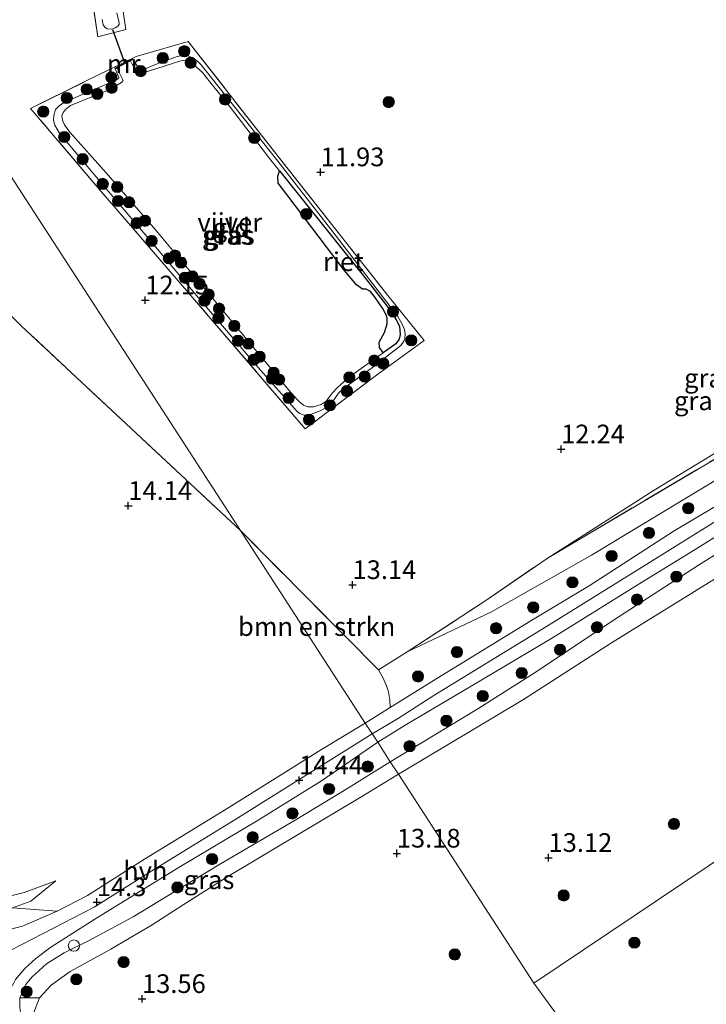
# Model space of a CAD drawing. Units: metres. Extents: x 199990 to 207367, y 393748 to 400003.
# Drawn here: x 201123 to 201214, y 396347 to 396479 of the extents above; entities that cross this region are included whole.
import ezdxf
from ezdxf.enums import TextEntityAlignment as Align

# ---------------------------------------------------------------- set-up
doc = ezdxf.new("R2010")
doc.units = ezdxf.units.M
doc.linetypes.add('IE-TERREINAFSCHEIDING', pattern=[10, 8, -2])
doc.layers.get('0').update_dxf_attribs({"lineweight": 25})
for name, color, linetype, lineweight in [('B-ME-GR-BOMENSTRUIKEN-GV-B6', 93, 'Continuous', 18), ('B-ME-GR-BOOM-S-B1', 93, 'Continuous', 18), ('B-ME-GW-HOOGTEPUNT-S-B1', 10, 'Continuous', 25), ('B-ME-GW-KRUINLIJN-L-B1', 93, 'Continuous', 18), ('B-ME-GW-TEENLIJN-L-B1', 93, 'Continuous', 18), ('B-ME-IE-GRASLAND-GV-B6', 93, 'Continuous', 18), ('B-ME-IE-GRONDWERKLIJN-GROND_INGERICHT-GV-B6', 253, 'Continuous', 18), ('B-ME-IE-HULPGEOMETRIE-L-B1', 53, 'Continuous', 18), ('B-ME-IE-RIET-GV-B6', 10, 'Continuous', 25), ('B-ME-IE-TERREINAFSCHEIDING-RASTERHEKWERK-L-B1', 8, 'IE-TERREINAFSCHEIDING', 18), ('B-ME-KW-DUIKER-L-B1', 10, 'Continuous', 25), ('B-ME-MW-MUUR-GV-B6', 8, 'IE-TERREINAFSCHEIDING-KUNSTMATIG', 18), ('B-ME-MW-MUUR-L-B1', 8, 'IE-TERREINAFSCHEIDING-KUNSTMATIG', 18), ('B-ME-OG-WATER-GV-B6', 153, 'Continuous', 18), ('B-ME-VH-VERH_SOORT-HALF_VERHARDING-GV-B6', 8, 'IE-TERREINAFSCHEIDING-NATUURLIJK-HOUTWAL', 18), ('B-ME-VW-MEUBILAIR_WEGMEUBILAIR-SLAGBOOM-S-B1', 8, 'Continuous', 18)]:
    doc.layers.add(name, color=color, linetype=linetype, lineweight=lineweight)
doc.styles.add('NLCS-ISO', font='NLCS-ISO.TTF')
doc.linetypes.add('IE-TERREINAFSCHEIDING-KUNSTMATIG', pattern='A,4,[82,NLCS.SHX,S=0.75,R=90,X=0,Y=0],4,-2', length=10)
doc.linetypes.add('IE-TERREINAFSCHEIDING-NATUURLIJK-HOUTWAL', pattern='A,7,-1.5,[67,NLCS.SHX,S=0.75,R=45,X=0,Y=0],-1.5,7,-1.5,[70,NLCS.SHX,S=0.75,R=0,X=0,Y=0],-1.5', length=20)

# ---------------------------------------------------------------- blocks, each defined once
blk = doc.blocks.new('dtb')
blk.add_circle((0, 0), 0.75)
blk = doc.blocks.new('boom')
blk.add_hatch(color=256).paths.add_polyline_path([(-0.75, 0, 1), (0.75, 0, 1)])
blk.add_circle((0, 0), 0.75)
blk = doc.blocks.new('hoogtepunt')
for p, q in [((-0.5, 0), (0.5, 0)), ((0, 0.5), (0, -0.5))]:
    blk.add_line(p, q)

msp = doc.modelspace()

# ---------------------------------------------------------------- linework, layer by layer
at = {"layer": 'B-ME-GR-BOMENSTRUIKEN-GV-B6'}
for points in [[(201107.19, 396453.22, 13.84), (201122.86, 396437.73, 13.72), (201152.14, 396410.37, 13.46), (201168.82, 396384.61, 14.45), (201162.95, 396381.11, 14.41), (201150.56, 396373.33, 14.37), (201139.31, 396366.41, 14.28), (201131.7, 396361.59, 14.19), (201127.62, 396359.46, 14.17), (201121.69, 396359.92, 14.18), (201124.14, 396360.81, 14.18), (201127.46, 396363.54, 14.02), (201123.22, 396361.97, 13.83), (201120.91, 396361.37, 13.82)], [(201170.56, 396391.76, 14.08), (201171.19, 396390.65, 14.26), (201171.64, 396389.62, 14.28), (201171.93, 396388.83, 14.34), (201172.11, 396387.74, 14.42), (201172.14, 396386.72, 14.47), (201168.82, 396384.61, 14.45), (201152.14, 396410.37, 13.46), (201170.56, 396391.76, 14.08)], [(201136.26, 396295.96, 12.92), (201135.79, 396297.56, 13.61), (201135.31, 396297.42, 14.14), (201131.95, 396310.66, 14.02), (201128.18, 396325.35, 14.14), (201124.73, 396336.32, 14.2), (201123.33, 396342.07, 14.27), (201122.81, 396345.2, 14.25), (201122.67, 396346.64, 14.23), (201122.64, 396347.89, 14.24), (201125.27, 396347.89, 13.69), (201124.53, 396345.9, 13.67), (201124.5, 396343.85, 13.64), (201124.89, 396341.85, 13.6), (201125.83, 396338.69, 13.57), (201129.43, 396328.23, 13.46), (201132.32, 396317.96, 13.41), (201135.09, 396308.75, 13.21), (201136.76, 396302.27, 13.08), (201136.97, 396299.12, 13.06), (201136.26, 396295.96, 12.92)]]:
    msp.add_polyline3d(points, dxfattribs=at)
at = {"layer": 'B-ME-GW-KRUINLIJN-L-B1'}
msp.add_line((201124.14, 396360.81, 14.18), (201127.46, 396363.54, 14.02), dxfattribs=at)
for points in [[(201135.38, 396472.12, 11.86), (201135.88, 396470.95, 11.81), (201135.84, 396470.83, 11.8), (201135.41, 396470.59, 11.8), (201128.61, 396467.69, 11.98), (201127.89, 396467.16, 12.01), (201127.43, 396466.67, 12.03), (201127.19, 396465.88, 12.04), (201127.17, 396465.26, 12.03), (201127.32, 396464.58, 12.01), (201127.95, 396463.54, 12), (201133.5, 396456.87, 11.96), (201138.9, 396450.56, 11.98), (201146.52, 396441.49, 11.95), (201154.5, 396432.17, 11.94), (201159.72, 396426.32, 11.85), (201160.09, 396426.01, 11.85), (201160.64, 396425.82, 11.84), (201161.26, 396425.8, 11.82), (201162.79, 396426.38, 11.74), (201163.67, 396426.87, 11.71), (201164.33, 396427.44, 11.69), (201164.83, 396428.18, 11.68), (201165.25, 396428.74, 11.68), (201165.72, 396429.22, 11.68), (201169.61, 396432.05, 11.67), (201173.58, 396435.13, 11.63), (201173.96, 396435.7, 11.62), (201174.11, 396436.08, 11.61), (201174.15, 396436.67, 11.61), (201174.07, 396437.28, 11.62), (201173.72, 396438.07, 11.64), (201173.15, 396439.01, 11.65), (201164.81, 396449.91, 11.7), (201156.8, 396460.2, 11.73), (201146.83, 396472.72, 11.76), (201146.35, 396473.19, 11.74), (201145.69, 396473.63, 11.76), (201145.02, 396473.9, 11.78), (201144.37, 396473.93, 11.78), (201143.66, 396473.78, 11.78), (201141, 396472.81, 11.75), (201139.07, 396472.01, 11.72), (201138.86, 396472.03, 11.72), (201138.53, 396472.27, 11.72), (201138.22, 396472.69, 11.72), (201137.76, 396473.38, 11.65)], [(201257.32, 396438.73, 14.24), (201255.67, 396436.66, 14.18), (201254.71, 396435.81, 14.19), (201252.89, 396434.35, 14.2), (201244.4, 396429.08, 14.19), (201233.44, 396422.2, 14.18), (201217.65, 396412.86, 14.23), (201207.15, 396406.32, 14.2), (201193.05, 396397.53, 14.33), (201178.12, 396388.4, 14.43)], [(201274.89, 396419.63, 13.29), (201266.79, 396427.3, 13.73), (201262.25, 396431.29, 13.85), (201260.81, 396432.17, 13.88), (201259.73, 396432.51, 13.91), (201258.47, 396432.49, 13.93), (201256.54, 396431.76, 13.97), (201254.31, 396430.7, 14.01), (201243.44, 396424.14, 14.06), (201236.76, 396420.17, 14.09), (201229.61, 396415.85, 14.12), (201220.81, 396410.43, 14.16), (201213.33, 396405.75, 14.15), (201202, 396398.39, 14.15), (201191.64, 396391.49, 14.26), (201183.85, 396386.53, 14.25), (201172.16, 396379.46, 14.26)], [(201174.43, 396394.16, 13.92), (201185.67, 396399.52, 14.01), (201199.06, 396407.08, 13.98), (201241.16, 396432.55, 13.96)], [(201178.12, 396388.4, 14.43), (201173.11, 396385.21, 14.47), (201169.74, 396383.2, 14.45)], [(201095.49, 396386.36, 14.69), (201101.29, 396382.61, 14.57), (201104.08, 396379.62, 14.57), (201106.61, 396376.26, 14.53), (201109.29, 396372.39, 14.56), (201111.78, 396368.45, 14.6), (201114.48, 396364.27, 14.53), (201115.83, 396362.18, 14.54), (201117.21, 396360.62, 14.45), (201118.41, 396359.79, 14.33), (201119.9, 396359.66, 14.25), (201121.69, 396359.92, 14.18), (201124.14, 396360.81, 14.18)], [(201169.74, 396383.2, 14.45), (201151.51, 396371.8, 14.37), (201140.27, 396364.88, 14.28), (201132.6, 396360.03, 14.19), (201120.18, 396353.58, 14.37), (201117.35, 396352.26, 14.57), (201114.6, 396351.23, 14.34)], [(201172.16, 396379.46, 14.26), (201166.55, 396375.98, 14.21), (201159.44, 396371.63, 14.26), (201149.46, 396365.81, 14.18), (201144.62, 396362.85, 14.18), (201137.81, 396358.7, 14.3), (201131.82, 396355.51, 14.24), (201128.57, 396353.88, 14.21), (201126.2, 396352.43, 14.19), (201124.27, 396350.65, 14.21), (201123.45, 396349.65, 14.23), (201122.64, 396347.89, 14.24), (201122.67, 396346.64, 14.23), (201122.81, 396345.2, 14.25), (201123.33, 396342.07, 14.27), (201124.73, 396336.32, 14.2), (201128.18, 396325.35, 14.14), (201131.95, 396310.66, 14.02), (201135.31, 396297.42, 14.14)]]:
    msp.add_polyline3d(points, dxfattribs=at)
at = {"layer": 'B-ME-GW-TEENLIJN-L-B1'}
for points in [[(201252.35, 396467.88, 13.73), (201252.82, 396462.24, 13.52), (201252.88, 396455.16, 13.48), (201252.86, 396447.12, 13.49), (201252.78, 396446.27, 13.48), (201252.55, 396445.57, 13.48), (201249.43, 396441.11, 13.5), (201248.75, 396440.57, 13.5), (201246.79, 396439.24, 13.48), (201240.32, 396435.25, 13.27), (201234.42, 396431.68, 13.01), (201229.81, 396429.07, 12.82), (201227.35, 396427.68, 12.82), (201216.52, 396421.29, 12.61), (201207.42, 396415.78, 12.57), (201193.25, 396406.75, 12.87)], [(201173.24, 396377.79, 13.65), (201189.97, 396387.79, 13.73), (201201.72, 396395.36, 13.58), (201217.12, 396404.91, 13.59), (201227.75, 396411.67, 13.53)], [(201081.92, 396398.77, 14.2), (201084.49, 396397.38, 14.18), (201091.23, 396392.96, 14.13), (201098.67, 396387.22, 14.15), (201101.11, 396384.83, 14.15), (201104.57, 396380.98, 14.12), (201108.23, 396376.22, 14.06), (201115.08, 396365.41, 13.95), (201116.95, 396363.16, 13.95), (201118.31, 396362.11, 13.87), (201119.43, 396361.49, 13.81), (201120.91, 396361.37, 13.82), (201123.22, 396361.97, 13.83), (201127.46, 396363.54, 14.02)], [(201136.26, 396295.96, 12.92), (201136.97, 396299.12, 13.06), (201136.76, 396302.27, 13.08), (201135.09, 396308.75, 13.21), (201132.32, 396317.96, 13.41), (201129.43, 396328.23, 13.46), (201125.83, 396338.69, 13.57), (201124.89, 396341.85, 13.6), (201124.5, 396343.85, 13.64), (201124.53, 396345.9, 13.67), (201125.27, 396347.89, 13.69), (201126.85, 396349.58, 13.61), (201129.38, 396351.41, 13.61), (201134.82, 396354.41, 13.74), (201140.34, 396357.65, 13.83), (201144.47, 396360.32, 13.83), (201150.44, 396364.09, 13.7), (201160.06, 396369.84, 13.75), (201168.11, 396374.68, 13.77), (201173.24, 396377.79, 13.65)]]:
    msp.add_polyline3d(points, dxfattribs=at)
at = {"layer": 'B-ME-IE-GRASLAND-GV-B6'}
for points in [[(201133.8, 396497.89, 11.69), (201136.8, 396477.37, 11.8), (201133.06, 396476.4, 11.99), (201131.04, 396490.41, 12)], [(201133.65, 396478.73, 11.38), (201133.78, 396478.02, 11.38), (201133.99, 396477.7, 11.38), (201134.34, 396477.47, 11.38), (201134.93, 396477.45, 11.38), (201135.4, 396477.61, 11.38), (201135.74, 396477.84, 11.38), (201135.92, 396478.07, 11.38), (201135.92, 396478.26, 11.38), (201135.61, 396479.63, 11.38)], [(201124.07, 396466.84, 12.15), (201131.27, 396470.37, 12.02), (201138.19, 396473.76, 11.75), (201145.15, 396475.78, 11.85), (201156.69, 396461.03, 11.81), (201171.83, 396441.82, 11.69), (201176.7, 396435.78, 11.61), (201170.3, 396431.18, 11.68), (201160.78, 396423.99, 11.82), (201144.94, 396442.48, 11.98), (201132.98, 396456.34, 12.08), (201124.07, 396466.84, 12.15)], [(201135.38, 396472.12, 11.86), (201135.61, 396472.24, 11.4), (201136.41, 396470.67, 11.4), (201136.44, 396470.58, 11.4), (201136.23, 396470.3, 11.4), (201134.57, 396469.33, 11.4), (201129.41, 396467.21, 11.4), (201128.74, 396466.69, 11.4), (201128.43, 396466.3, 11.4), (201128.28, 396465.88, 11.4), (201128.3, 396465.53, 11.4), (201128.39, 396465.13, 11.4), (201128.6, 396464.65, 11.4), (201129.33, 396463.67, 11.4), (201134.21, 396458.21, 11.4), (201140.84, 396450.54, 11.4), (201151.29, 396437.97, 11.4), (201159.04, 396428.62, 11.4), (201160.05, 396427.57, 11.4), (201160.57, 396427.16, 11.4), (201161.12, 396426.91, 11.4), (201161.91, 396426.93, 11.4), (201162.9, 396427.23, 11.4), (201163.57, 396427.68, 11.4), (201164.38, 396428.73, 11.4), (201165.13, 396429.55, 11.4), (201166.7, 396430.92, 11.4), (201171.2, 396434.15, 11.4), (201172.88, 396435.35, 11.4), (201173.33, 396435.97, 11.4), (201173.48, 396436.61, 11.4), (201173.39, 396437.7, 11.4), (201172.96, 396438.57, 11.4), (201172.15, 396439.83, 11.4), (201168.56, 396444.44, 11.4), (201157.36, 396458.47, 11.4), (201156.2, 396459.93, 11.4), (201150.82, 396466.95, 11.4), (201148.03, 396470.41, 11.4), (201147.04, 396471.62, 11.4), (201146.23, 396472.41, 11.4), (201145.45, 396472.93, 11.4), (201144.96, 396473.18, 11.4), (201144.56, 396473.24, 11.4), (201144.15, 396473.21, 11.4), (201138.73, 396471.46, 11.4), (201138.5, 396471.49, 11.4), (201138.31, 396471.61, 11.4), (201137.67, 396472.77, 11.4), (201137.45, 396473.22, 11.4), (201137.76, 396473.38, 11.65), (201138.22, 396472.69, 11.72), (201138.53, 396472.27, 11.72), (201138.86, 396472.03, 11.72), (201139.07, 396472.01, 11.72), (201141, 396472.81, 11.75), (201143.66, 396473.78, 11.78), (201144.37, 396473.93, 11.78), (201145.02, 396473.9, 11.78), (201145.69, 396473.63, 11.76), (201146.35, 396473.19, 11.74), (201146.83, 396472.72, 11.76), (201156.8, 396460.2, 11.73), (201164.81, 396449.91, 11.7), (201173.15, 396439.01, 11.65), (201173.72, 396438.07, 11.64), (201174.07, 396437.28, 11.62), (201174.15, 396436.67, 11.61), (201174.11, 396436.08, 11.61), (201173.96, 396435.7, 11.62), (201173.58, 396435.13, 11.63), (201169.61, 396432.05, 11.67), (201165.72, 396429.22, 11.68), (201165.25, 396428.74, 11.68), (201164.83, 396428.18, 11.68), (201164.33, 396427.44, 11.69), (201163.67, 396426.87, 11.71), (201162.79, 396426.38, 11.74), (201161.26, 396425.8, 11.82), (201160.64, 396425.82, 11.84), (201160.09, 396426.01, 11.85), (201159.72, 396426.32, 11.85), (201154.5, 396432.17, 11.94), (201146.52, 396441.49, 11.95), (201138.9, 396450.56, 11.98), (201133.5, 396456.87, 11.96), (201127.95, 396463.54, 12), (201127.32, 396464.58, 12.01), (201127.17, 396465.26, 12.03), (201127.19, 396465.88, 12.04), (201127.43, 396466.67, 12.03), (201127.89, 396467.16, 12.01), (201128.61, 396467.69, 11.98), (201135.41, 396470.59, 11.8), (201135.84, 396470.83, 11.8), (201135.88, 396470.95, 11.81), (201135.38, 396472.12, 11.86)], [(201137.76, 396473.38, 11.65), (201137.71, 396473.47, 11.65), (201135.33, 396472.21, 11.86), (201135.38, 396472.12, 11.86), (201135.88, 396470.95, 11.81), (201135.84, 396470.83, 11.8), (201135.41, 396470.59, 11.8), (201128.61, 396467.69, 11.98), (201127.89, 396467.16, 12.01), (201127.43, 396466.67, 12.03), (201127.19, 396465.88, 12.04), (201127.17, 396465.26, 12.03), (201127.32, 396464.58, 12.01), (201127.95, 396463.54, 12), (201133.5, 396456.87, 11.96), (201138.9, 396450.56, 11.98), (201146.52, 396441.49, 11.95), (201154.5, 396432.17, 11.94), (201159.72, 396426.32, 11.85), (201160.09, 396426.01, 11.85), (201160.64, 396425.82, 11.84), (201161.26, 396425.8, 11.82), (201162.79, 396426.38, 11.74), (201163.67, 396426.87, 11.71), (201164.33, 396427.44, 11.69), (201164.83, 396428.18, 11.68), (201165.25, 396428.74, 11.68), (201165.72, 396429.22, 11.68), (201169.61, 396432.05, 11.67), (201173.58, 396435.13, 11.63), (201173.96, 396435.7, 11.62), (201174.11, 396436.08, 11.61), (201174.15, 396436.67, 11.61), (201174.07, 396437.28, 11.62), (201173.72, 396438.07, 11.64), (201173.15, 396439.01, 11.65), (201164.81, 396449.91, 11.7), (201156.8, 396460.2, 11.73), (201146.83, 396472.72, 11.76), (201146.35, 396473.19, 11.74), (201145.69, 396473.63, 11.76), (201145.02, 396473.9, 11.78), (201144.37, 396473.93, 11.78), (201143.66, 396473.78, 11.78), (201141, 396472.81, 11.75), (201139.07, 396472.01, 11.72), (201138.86, 396472.03, 11.72), (201138.53, 396472.27, 11.72), (201138.22, 396472.69, 11.72), (201137.76, 396473.38, 11.65)], [(201172.14, 396386.72, 14.47), (201172.11, 396387.74, 14.42), (201171.93, 396388.83, 14.34), (201171.64, 396389.62, 14.28), (201171.19, 396390.65, 14.26), (201170.56, 396391.76, 14.08), (201174.43, 396394.16, 13.92), (201185.67, 396399.52, 14.01), (201199.06, 396407.08, 13.98), (201241.16, 396432.55, 13.96)], [(201241.16, 396432.55, 13.96), (201199.06, 396407.08, 13.98), (201185.67, 396399.52, 14.01), (201174.43, 396394.16, 13.92), (201184.8, 396400.92, 13.25), (201193.25, 396406.75, 12.87), (201221.7, 396423.6, 13.39)], [(201262.77, 396407.8, 12.55), (201260.74, 396408.51, 12.71), (201257.54, 396406.13, 12.72), (201253.84, 396403.36, 12.83), (201254.71, 396392.44, 12.55), (201191.34, 396349.83, 13.01), (201173.24, 396377.79, 13.65), (201189.97, 396387.79, 13.73), (201201.72, 396395.36, 13.58), (201217.12, 396404.91, 13.59), (201227.75, 396411.67, 13.53), (201243.75, 396421.05, 13.33), (201251.29, 396425.66, 13.23), (201256.3, 396428.49, 13.25), (201256.97, 396423.73, 13.11), (201257.7, 396419.93, 13.01), (201258.42, 396416.74, 12.94), (201258.92, 396415.3, 12.89), (201259.5, 396414.23, 12.84), (201260.51, 396412.61, 12.74), (201261.92, 396410.5, 12.62), (201262.47, 396409.14, 12.61), (201262.76, 396408.02, 12.56), (201262.77, 396407.8, 12.55)], [(201217.08, 396414.47, 14.21), (201210.08, 396410.35, 14.17), (201198.73, 396402.98, 14.28), (201190.95, 396398.3, 14.33), (201178.38, 396390.6, 14.41), (201172.85, 396387.18, 14.44), (201172.14, 396386.72, 14.47)], [(201220.81, 396410.43, 14.16), (201213.33, 396405.75, 14.15), (201202, 396398.39, 14.15), (201191.64, 396391.49, 14.26), (201183.85, 396386.53, 14.25), (201172.16, 396379.46, 14.26), (201170.47, 396382.07, 14.44), (201174.14, 396384.33, 14.49), (201182.98, 396389.58, 14.39), (201193.85, 396396.04, 14.3), (201205.51, 396403.3, 14.16), (201212.88, 396407.85, 14.17), (201220.62, 396412.64, 14.2)], [(201217.12, 396404.91, 13.59), (201201.72, 396395.36, 13.58), (201189.97, 396387.79, 13.73), (201173.24, 396377.79, 13.65), (201172.16, 396379.46, 14.26), (201183.85, 396386.53, 14.25), (201191.64, 396391.49, 14.26), (201202, 396398.39, 14.15), (201213.33, 396405.75, 14.15), (201220.81, 396410.43, 14.16)], [(201226.68, 396301.38, 12.21), (201191.34, 396349.83, 13.01), (201254.71, 396392.44, 12.55)], [(201122.09, 396350.35, 14.25), (201123.32, 396351.81, 14.23), (201124.77, 396353.15, 14.25), (201126.78, 396354.67, 14.24), (201132.69, 396358.4, 14.32), (201143.82, 396365.29, 14.31), (201154.52, 396371.66, 14.37), (201162.96, 396376.92, 14.34), (201170.47, 396382.07, 14.44), (201172.16, 396379.46, 14.26), (201166.55, 396375.98, 14.21), (201159.44, 396371.63, 14.26), (201149.46, 396365.81, 14.18), (201144.62, 396362.85, 14.18), (201137.81, 396358.7, 14.3), (201131.82, 396355.51, 14.24), (201128.57, 396353.88, 14.21), (201126.2, 396352.43, 14.19), (201124.27, 396350.65, 14.21), (201123.45, 396349.65, 14.23), (201122.64, 396347.89, 14.24), (201122.67, 396346.64, 14.23)], [(201173.24, 396377.79, 13.65), (201168.11, 396374.68, 13.77), (201160.06, 396369.84, 13.75), (201150.44, 396364.09, 13.7), (201144.47, 396360.32, 13.83), (201140.34, 396357.65, 13.83), (201134.82, 396354.41, 13.74), (201129.38, 396351.41, 13.61), (201126.85, 396349.58, 13.61), (201125.27, 396347.89, 13.69), (201122.64, 396347.89, 14.24), (201123.45, 396349.65, 14.23), (201124.27, 396350.65, 14.21), (201126.2, 396352.43, 14.19), (201128.57, 396353.88, 14.21), (201131.82, 396355.51, 14.24), (201137.81, 396358.7, 14.3), (201144.62, 396362.85, 14.18), (201149.46, 396365.81, 14.18), (201159.44, 396371.63, 14.26), (201166.55, 396375.98, 14.21), (201172.16, 396379.46, 14.26), (201173.24, 396377.79, 13.65)], [(201124.53, 396345.9, 13.67), (201125.27, 396347.89, 13.69), (201126.85, 396349.58, 13.61), (201129.38, 396351.41, 13.61), (201134.82, 396354.41, 13.74), (201140.34, 396357.65, 13.83), (201144.47, 396360.32, 13.83), (201150.44, 396364.09, 13.7), (201160.06, 396369.84, 13.75), (201168.11, 396374.68, 13.77), (201173.24, 396377.79, 13.65), (201191.34, 396349.83, 13.01)], [(201120.91, 396361.37, 13.82), (201123.22, 396361.97, 13.83), (201127.46, 396363.54, 14.02), (201124.14, 396360.81, 14.18), (201121.69, 396359.92, 14.18)], [(201121.69, 396359.92, 14.18), (201127.62, 396359.46, 14.17), (201123.01, 396357.48, 14.28), (201120.72, 396356.87, 14.37)], [(201191.34, 396349.83, 13.01), (201226.68, 396301.38, 12.21)]]:
    msp.add_polyline3d(points, dxfattribs=at)
at = {"layer": 'B-ME-IE-GRONDWERKLIJN-GROND_INGERICHT-GV-B6'}
for points in [[(200917.96, 396488.8, 14.04), (200988.16, 396535.17, 13.78), (200988.73, 396535.55, 13.73), (201003.93, 396527.19, 13.72), (201028.68, 396513.16, 13.69), (201052.38, 396499.74, 13.67), (201077.42, 396480.81, 13.56), (201080.23, 396479.05, 13.49), (201082.75, 396484.22, 13.51), (201080.5, 396486.38, 13.49), (201059.09, 396504.19, 13.56), (201028.68, 396520.55, 13.6), (200994.16, 396539.14, 13.64), (201046.41, 396573.65, 12.93), (201152.14, 396410.37, 13.46), (201122.86, 396437.73, 13.72), (201107.19, 396453.22, 13.84), (201103.25, 396456.85, 14.11), (201099.03, 396461.83, 14.21)], [(201216.52, 396421.29, 12.61), (201207.42, 396415.78, 12.57), (201193.25, 396406.75, 12.87), (201184.8, 396400.92, 13.25), (201174.43, 396394.16, 13.92), (201170.56, 396391.76, 14.08), (201152.14, 396410.37, 13.46), (201046.41, 396573.65, 12.93)], [(201131.04, 396490.41, 12), (201133.06, 396476.4, 11.99), (201136.8, 396477.37, 11.8), (201133.8, 396497.89, 11.69)], [(201156.69, 396461.03, 11.81), (201145.15, 396475.78, 11.85), (201138.19, 396473.76, 11.75), (201131.27, 396470.37, 12.02), (201124.07, 396466.84, 12.15), (201132.98, 396456.34, 12.08), (201144.94, 396442.48, 11.98), (201160.78, 396423.99, 11.82), (201170.3, 396431.18, 11.68), (201176.7, 396435.78, 11.61), (201171.83, 396441.82, 11.69), (201156.69, 396461.03, 11.81)], [(201253.01, 396467.39, 13.82), (201253.51, 396454.58, 13.83), (201253.5, 396446.18, 13.7), (201249.55, 396440.09, 13.9), (201221.7, 396423.6, 13.39), (201193.25, 396406.75, 12.87), (201207.42, 396415.78, 12.57), (201216.52, 396421.29, 12.61), (201227.35, 396427.68, 12.82), (201229.81, 396429.07, 12.82), (201234.42, 396431.68, 13.01), (201240.32, 396435.25, 13.27), (201246.79, 396439.24, 13.48), (201248.75, 396440.57, 13.5), (201249.43, 396441.11, 13.5), (201252.55, 396445.57, 13.48), (201252.78, 396446.27, 13.48), (201252.86, 396447.12, 13.49), (201252.88, 396455.16, 13.48), (201252.82, 396462.24, 13.52), (201252.35, 396467.88, 13.73), (201253.01, 396467.39, 13.82)]]:
    msp.add_polyline3d(points, dxfattribs=at)
at = {"layer": 'B-ME-IE-HULPGEOMETRIE-L-B1'}
for points in [[(201191.34, 396349.83, 13.01), (201173.24, 396377.79, 13.65), (201172.16, 396379.46, 14.26), (201170.47, 396382.07, 14.44), (201168.82, 396384.61, 14.45), (201152.14, 396410.37, 13.46), (201046.41, 396573.65, 12.93)], [(201191.34, 396349.83, 13.01), (201254.71, 396392.44, 12.55)], [(201191.34, 396349.83, 13.01), (201226.68, 396301.38, 12.21), (201229.55, 396297.44, 11.41), (201235.06, 396289.88, 11.64), (201235.55, 396289.22, 11.2), (201239.71, 396283.51, 11.2), (201240.58, 396282.32, 11.64), (201248.57, 396271.36, 11.71), (201248.77, 396271.09, 11.77)]]:
    msp.add_polyline3d(points, dxfattribs=at)
at = {"layer": 'B-ME-IE-RIET-GV-B6'}
msp.add_polyline3d([(201171.2, 396434.15, 11.4), (201170.72, 396434.87, 11.4), (201170.65, 396435.57, 11.4), (201171.39, 396436.88, 11.4), (201171.76, 396438.04, 11.4), (201171.73, 396438.77, 11.4), (201171.59, 396439.25, 11.4), (201171.11, 396440.13, 11.4), (201170.15, 396441.56, 11.4), (201169.51, 396442.34, 11.4), (201168.92, 396442.64, 11.4), (201168.44, 396442.66, 11.4), (201167.66, 396443.23, 11.4), (201166.01, 396445.18, 11.4), (201158.31, 396455.32, 11.4), (201157.17, 396456.85, 11.4), (201157.12, 396457.79, 11.4), (201157.36, 396458.47, 11.4), (201168.56, 396444.44, 11.4), (201172.15, 396439.83, 11.4), (201172.96, 396438.57, 11.4), (201173.39, 396437.7, 11.4), (201173.48, 396436.61, 11.4), (201173.33, 396435.97, 11.4), (201172.88, 396435.35, 11.4), (201171.2, 396434.15, 11.4)], dxfattribs=at)
at = {"layer": 'B-ME-IE-TERREINAFSCHEIDING-RASTERHEKWERK-L-B1'}
for points in [[(201131.04, 396490.41, 12), (201133.06, 396476.4, 11.99), (201136.8, 396477.37, 11.8), (201133.8, 396497.89, 11.69)], [(201124.07, 396466.84, 12.15), (201131.27, 396470.37, 12.02), (201138.19, 396473.76, 11.75), (201145.15, 396475.78, 11.85), (201156.69, 396461.03, 11.81), (201171.83, 396441.82, 11.69), (201176.7, 396435.78, 11.61), (201170.3, 396431.18, 11.68), (201160.78, 396423.99, 11.82), (201144.94, 396442.48, 11.98), (201132.98, 396456.34, 12.08), (201124.07, 396466.84, 12.15)], [(201152.14, 396410.37, 13.46), (201122.86, 396437.73, 13.72), (201107.19, 396453.22, 13.84), (201103.25, 396456.85, 14.11)], [(201249.55, 396440.09, 13.9), (201221.7, 396423.6, 13.39), (201193.25, 396406.75, 12.87)], [(201152.14, 396410.37, 13.46), (201170.56, 396391.76, 14.08), (201174.43, 396394.16, 13.92)], [(201174.43, 396394.16, 13.92), (201184.8, 396400.92, 13.25), (201193.25, 396406.75, 12.87)]]:
    msp.add_polyline3d(points, dxfattribs=at)
at = {"layer": 'B-ME-KW-DUIKER-L-B1'}
msp.add_line((201135.05, 396477.38, 11.57), (201136.68, 396472.84, 11.58), dxfattribs=at)
at = {"layer": 'B-ME-MW-MUUR-GV-B6'}
msp.add_polyline3d([(201137.76, 396473.38, 11.65), (201137.45, 396473.22, 11.4), (201135.61, 396472.24, 11.4), (201135.38, 396472.12, 11.86), (201135.33, 396472.21, 11.86), (201137.71, 396473.47, 11.65), (201137.76, 396473.38, 11.65)], dxfattribs=at)
at = {"layer": 'B-ME-MW-MUUR-L-B1'}
msp.add_line((201135.35, 396472.16, 11.86), (201137.73, 396473.43, 11.65), dxfattribs=at)
at = {"layer": 'B-ME-OG-WATER-GV-B6'}
for points in [[(201135.61, 396479.63, 11.38), (201135.92, 396478.26, 11.38), (201135.92, 396478.07, 11.38), (201135.74, 396477.84, 11.38), (201135.4, 396477.61, 11.38), (201134.93, 396477.45, 11.38), (201134.34, 396477.47, 11.38), (201133.99, 396477.7, 11.38), (201133.78, 396478.02, 11.38), (201133.65, 396478.73, 11.38)], [(201157.36, 396458.47, 11.4), (201157.12, 396457.79, 11.4), (201157.17, 396456.85, 11.4), (201158.31, 396455.32, 11.4), (201166.01, 396445.18, 11.4), (201167.66, 396443.23, 11.4), (201168.44, 396442.66, 11.4), (201168.92, 396442.64, 11.4), (201169.51, 396442.34, 11.4), (201170.15, 396441.56, 11.4), (201171.11, 396440.13, 11.4), (201171.59, 396439.25, 11.4), (201171.73, 396438.77, 11.4), (201171.76, 396438.04, 11.4), (201171.39, 396436.88, 11.4), (201170.65, 396435.57, 11.4), (201170.72, 396434.87, 11.4), (201171.2, 396434.15, 11.4), (201166.7, 396430.92, 11.4), (201165.13, 396429.55, 11.4), (201164.38, 396428.73, 11.4), (201163.57, 396427.68, 11.4), (201162.9, 396427.23, 11.4), (201161.91, 396426.93, 11.4), (201161.12, 396426.91, 11.4), (201160.57, 396427.16, 11.4), (201160.05, 396427.57, 11.4), (201159.04, 396428.62, 11.4), (201151.29, 396437.97, 11.4), (201140.84, 396450.54, 11.4), (201134.21, 396458.21, 11.4), (201129.33, 396463.67, 11.4), (201128.6, 396464.65, 11.4), (201128.39, 396465.13, 11.4), (201128.3, 396465.53, 11.4), (201128.28, 396465.88, 11.4), (201128.43, 396466.3, 11.4), (201128.74, 396466.69, 11.4), (201129.41, 396467.21, 11.4), (201134.57, 396469.33, 11.4), (201136.23, 396470.3, 11.4), (201136.44, 396470.58, 11.4), (201136.41, 396470.67, 11.4), (201135.61, 396472.24, 11.4), (201137.45, 396473.22, 11.4), (201137.67, 396472.77, 11.4), (201138.31, 396471.61, 11.4), (201138.5, 396471.49, 11.4), (201138.73, 396471.46, 11.4), (201144.15, 396473.21, 11.4), (201144.56, 396473.24, 11.4), (201144.96, 396473.18, 11.4), (201145.45, 396472.93, 11.4), (201146.23, 396472.41, 11.4), (201147.04, 396471.62, 11.4), (201148.03, 396470.41, 11.4), (201150.82, 396466.95, 11.4), (201156.2, 396459.93, 11.4), (201157.36, 396458.47, 11.4)]]:
    msp.add_polyline3d(points, dxfattribs=at)
at = {"layer": 'B-ME-VH-VERH_SOORT-HALF_VERHARDING-GV-B6'}
for points in [[(201220.62, 396412.64, 14.2), (201212.88, 396407.85, 14.17), (201205.51, 396403.3, 14.16), (201193.85, 396396.04, 14.3), (201182.98, 396389.58, 14.39), (201174.14, 396384.33, 14.49), (201170.47, 396382.07, 14.44), (201168.82, 396384.61, 14.45), (201172.14, 396386.72, 14.47), (201172.85, 396387.18, 14.44), (201178.38, 396390.6, 14.41), (201190.95, 396398.3, 14.33), (201198.73, 396402.98, 14.28), (201210.08, 396410.35, 14.17), (201217.08, 396414.47, 14.21)], [(201120.07, 396343.31, 14.34), (201117.35, 396352.26, 14.57), (201115.13, 396357.94, 14.57), (201113.24, 396361.51, 14.56), (201114.81, 396360.24, 14.51), (201116.07, 396359.22, 14.45), (201118.69, 396357.16, 14.37), (201119.58, 396356.79, 14.37), (201120.72, 396356.87, 14.37), (201123.01, 396357.48, 14.28), (201127.62, 396359.46, 14.17), (201131.7, 396361.59, 14.19), (201139.31, 396366.41, 14.28), (201150.56, 396373.33, 14.37), (201162.95, 396381.11, 14.41), (201168.82, 396384.61, 14.45), (201170.47, 396382.07, 14.44), (201162.96, 396376.92, 14.34), (201154.52, 396371.66, 14.37), (201143.82, 396365.29, 14.31), (201132.69, 396358.4, 14.32), (201126.78, 396354.67, 14.24), (201124.77, 396353.15, 14.25)], [(201124.77, 396353.15, 14.25), (201123.32, 396351.81, 14.23), (201122.09, 396350.35, 14.25), (201121.84, 396349.9, 14.26), (201121.2, 396348.74, 14.27), (201120.86, 396347.18, 14.31), (201120.94, 396344.25, 14.33)]]:
    msp.add_polyline3d(points, dxfattribs=at)

# ---------------------------------------------------------------- block references
at = {"layer": 'B-ME-GR-BOOM-S-B1', "rotation": 90}
for p in [(201144.62, 396474.49, 11.8), (201141.76, 396473.57, 11.8), (201145.48, 396472.94, 11.52), (201138.8, 396471.83, 11.7), (201134.88, 396470.99, 11.94), (201131.59, 396469.39, 11.99), (201133.01, 396468.78, 11.55), (201134.91, 396469.6, 11.51), (201128.92, 396468.23, 12.02), (201150.09, 396468.04, 11.59), (201171.95, 396467.68, 12.15), (201125.78, 396466.41, 12.17), (201128.59, 396463.01, 11.98), (201153.98, 396462.88, 11.6), (201131.05, 396460.05, 11.97), (201133.74, 396456.74, 11.96), (201135.66, 396456.32, 11.45), (201135.78, 396454.45, 11.97), (201137.26, 396454.29, 11.46), (201138.27, 396451.49, 11.98), (201139.37, 396451.8, 11.47), (201160.93, 396452.7, 11.49), (201140.25, 396449.12, 11.96), (201142.57, 396446.79, 11.9), (201143.37, 396447.16, 11.48), (201144.21, 396446.21, 11.47), (201144.71, 396444.18, 11.86), (201145.69, 396444.36, 11.48), (201146.67, 396443.36, 11.48), (201147.33, 396441.14, 11.83), (201147.89, 396441.94, 11.48), (201149.28, 396440.07, 11.48), (201172.52, 396439.67, 11.51), (201149.2, 396438.82, 11.8), (201151.32, 396437.75, 11.44), (201151.8, 396435.76, 11.83), (201174.96, 396435.81, 11.68), (201153.19, 396435.37, 11.49), (201153.9, 396433.21, 11.79), (201154.7, 396433.62, 11.5), (201170.03, 396433.11, 11.43), (201171.21, 396432.71, 11.68), (201156.35, 396430.7, 11.83), (201156.57, 396431.49, 11.48), (201157.3, 396430.56, 11.46), (201166.68, 396430.87, 11.53), (201168.73, 396430.97, 11.69), (201158.57, 396428.1, 11.82), (201166.35, 396429.02, 11.73), (201164.09, 396427.12, 11.73), (201161.29, 396425.2, 11.85), (201211.97, 396413.37, 14.1), (201206.71, 396410.06, 14.11), (201201.72, 396406.98, 14.21), (201210.39, 396404.21, 14.19), (201196.5, 396403.45, 14.31), (201205.13, 396401.15, 14.19), (201191.26, 396400.1, 14.35), (201186.29, 396397.31, 14.28), (201199.76, 396397.45, 14.25), (201181.05, 396394.12, 14.27), (201194.84, 396394.45, 14.31), (201189.73, 396391.32, 14.31), (201175.86, 396390.87, 14.31), (201184.51, 396388.25, 14.31), (201179.66, 396384.94, 14.29), (201174.73, 396381.54, 14.28), (201169.15, 396378.82, 14.34), (201163.98, 396375.82, 14.26), (201159.08, 396372.55, 14.27), (201210.06, 396371.14, 13.09), (201153.76, 396369.36, 14.29), (201148.35, 396366.43, 14.24), (201143.71, 396362.64, 14.29), (201195.32, 396361.57, 13), (201204.78, 396355.26, 13.01), (201180.78, 396353.69, 12.98), (201136.52, 396352.66, 13.58), (201130.2, 396350.36, 13.49), (201123.57, 396348.71, 14.24)]:
    msp.add_blockref('boom', p, dxfattribs=at)
at = {"layer": 'B-ME-GW-HOOGTEPUNT-S-B1', "rotation": 90}
for p in [(201162.85, 396458.32, 11.93), (201162.85, 396458.32, 11.93), (201139.42, 396441.18, 12.15), (201139.42, 396441.18, 12.15), (201194.98, 396421.26, 12.24), (201194.98, 396421.26, 12.24), (201137.15, 396413.7, 14.14), (201137.15, 396413.7, 14.14), (201167.11, 396403.11, 13.14), (201167.11, 396403.11, 13.14), (201159.98, 396376.98, 14.44), (201159.98, 396376.98, 14.44), (201173.03, 396367.2, 13.18), (201173.03, 396367.2, 13.18), (201193.3, 396366.62, 13.12), (201193.3, 396366.62, 13.12), (201132.93, 396360.7, 14.3), (201132.93, 396360.7, 14.3), (201138.98, 396347.75, 13.56), (201138.98, 396347.75, 13.56)]:
    msp.add_blockref('hoogtepunt', p, dxfattribs=at)
at = {"layer": 'B-ME-VW-MEUBILAIR_WEGMEUBILAIR-SLAGBOOM-S-B1', "rotation": 90}
msp.add_blockref('dtb', (201129.88, 396354.88, 15.17), dxfattribs=at)

# ---------------------------------------------------------------- texts
at = {"layer": 'B-ME-GR-BOMENSTRUIKEN-GV-B6', "ltscale": 0.2, "style": 'NLCS-ISO'}
msp.add_text('bmn en strkn', height=2.5, dxfattribs=at).set_placement((201162.32, 396397.54), align=Align.MIDDLE_CENTER)
at = {"layer": 'B-ME-GW-HOOGTEPUNT-S-B1', "ltscale": 0.2, "style": 'NLCS-ISO'}
for s, p in [('11.93', (201162.85, 396458.32, 11.93)), ('11.93', (201162.85, 396458.32, 11.93)), ('12.15', (201139.42, 396441.18, 12.15)), ('12.15', (201139.42, 396441.18, 12.15)), ('12.24', (201194.98, 396421.26, 12.24)), ('12.24', (201194.98, 396421.26, 12.24)), ('14.14', (201137.15, 396413.7, 14.14)), ('14.14', (201137.15, 396413.7, 14.14)), ('13.14', (201167.11, 396403.11, 13.14)), ('13.14', (201167.11, 396403.11, 13.14)), ('14.44', (201159.98, 396376.98, 14.44)), ('14.44', (201159.98, 396376.98, 14.44)), ('13.18', (201173.03, 396367.2, 13.18)), ('13.18', (201173.03, 396367.2, 13.18)), ('13.12', (201193.3, 396366.62, 13.12)), ('13.12', (201193.3, 396366.62, 13.12)), ('14.3', (201132.93, 396360.7, 14.3)), ('14.3', (201132.93, 396360.7, 14.3)), ('13.56', (201138.98, 396347.75, 13.56)), ('13.56', (201138.98, 396347.75, 13.56))]:
    msp.add_text(s, height=2.5, dxfattribs=at).set_placement(p, align=Align.BOTTOM_LEFT)
at = {"layer": 'B-ME-IE-GRASLAND-GV-B6', "ltscale": 0.2, "style": 'NLCS-ISO'}
for p in [(201150.38, 396449.88), (201150.66, 396449.86), (201150.66, 396449.86), (201214.8, 396430.77), (201213.46, 396427.73), (201147.94, 396363.67)]:
    msp.add_text('gras', height=2.5, dxfattribs=at).set_placement(p, align=Align.MIDDLE_CENTER)
at = {"layer": 'B-ME-IE-GRONDWERKLIJN-GROND_INGERICHT-GV-B6', "ltscale": 0.2, "style": 'NLCS-ISO'}
msp.add_text('gld', height=2.5, dxfattribs=at).set_placement((201150.93, 396450.9), align=Align.MIDDLE_CENTER)
at = {"layer": 'B-ME-IE-RIET-GV-B6', "ltscale": 0.2, "style": 'NLCS-ISO'}
msp.add_text('riet', height=2.5, dxfattribs=at).set_placement((201165.89, 396446.34), align=Align.MIDDLE_CENTER)
at = {"layer": 'B-ME-MW-MUUR-GV-B6', "ltscale": 0.2, "style": 'NLCS-ISO'}
msp.add_text('mr', height=2.5, dxfattribs=at).set_placement((201136.54, 396472.8), align=Align.MIDDLE_CENTER)
at = {"layer": 'B-ME-MW-MUUR-L-B1', "ltscale": 0.2, "style": 'NLCS-ISO'}
msp.add_text('mr', height=2.5, dxfattribs=at).set_placement((201136.54, 396472.8), align=Align.MIDDLE_CENTER)
at = {"layer": 'B-ME-OG-WATER-GV-B6', "ltscale": 0.2, "style": 'NLCS-ISO'}
msp.add_text('vijver', height=2.5, dxfattribs=at).set_placement((201150.71, 396451.58), align=Align.MIDDLE_CENTER)
at = {"layer": 'B-ME-VH-VERH_SOORT-HALF_VERHARDING-GV-B6', "ltscale": 0.2, "style": 'NLCS-ISO'}
msp.add_text('hvh', height=2.5, dxfattribs=at).set_placement((201139.42, 396364.88), align=Align.MIDDLE_CENTER)

doc.saveas('drawing.dxf')
